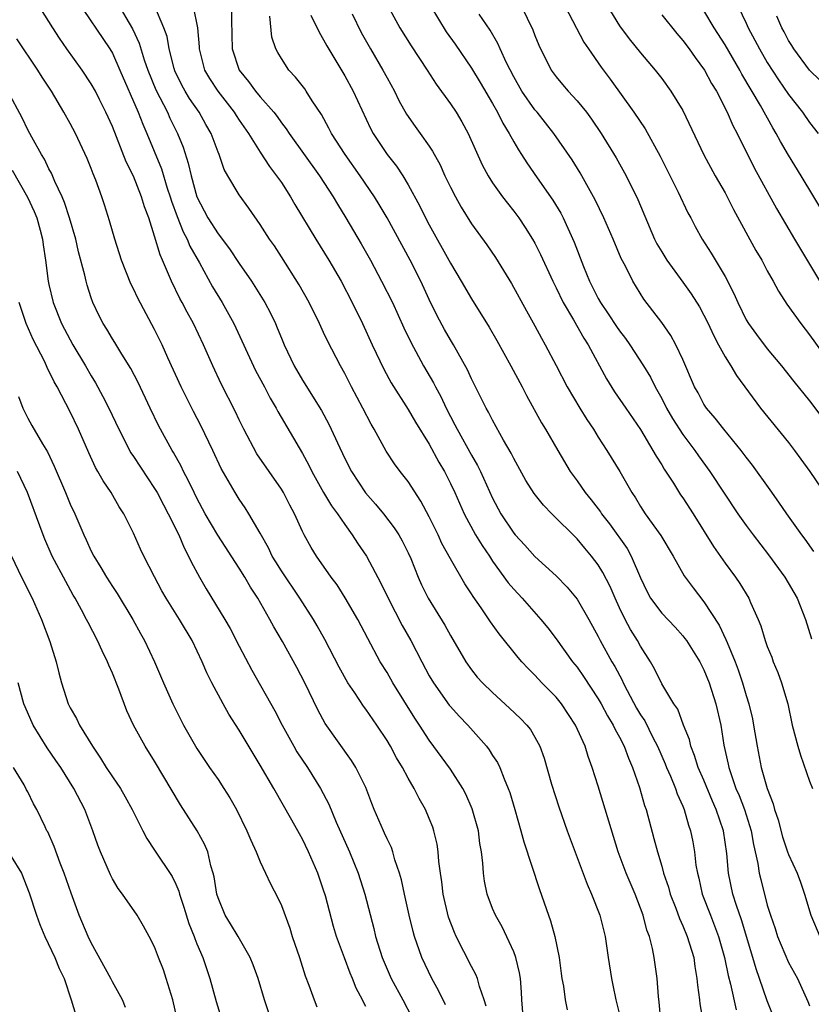
# Model space of a CAD drawing. Units: inches. Extents: x 2595000 to 2598000, y 1536000 to 1539000.
# Drawn here: x 2595334 to 2595409, y 1538765 to 1538858 of the extents above; entities that cross this region are included whole.
import ezdxf

# ---------------------------------------------------------------- set-up
doc = ezdxf.new("R2010")
doc.units = ezdxf.units.IN
doc.header["$MEASUREMENT"] = 0
doc.layers.add('LD25951536_2ft', color=72, linetype='Continuous')

msp = doc.modelspace()

# ---------------------------------------------------------------- linework, layer by layer
at = {"layer": 'LD25951536_2ft'}
for points, elevation in [([(2595381.93, 1538763), (2595381.755, 1538765), (2595381.731, 1538765.731), (2595381.626, 1538767), (2595381.555, 1538767.555), (2595381.208, 1538769), (2595381, 1538769.546), (2595379.896, 1538771.896), (2595379.268, 1538773), (2595379, 1538773.649), (2595378.491, 1538775), (2595378.227, 1538776.227), (2595378.121, 1538777), (2595378.081, 1538777.919), (2595377.943, 1538779), (2595377.797, 1538779.797), (2595377.654, 1538781), (2595377.073, 1538783.073), (2595376.46, 1538784.46), (2595376.179, 1538785), (2595375, 1538786.837), (2595373, 1538789.577), (2595372.078, 1538791), (2595371.64, 1538791.64), (2595369.55, 1538795), (2595369, 1538795.964), (2595368.366, 1538797), (2595367.183, 1538799.183), (2595366.224, 1538801), (2595365.039, 1538803.039), (2595364.265, 1538804.265), (2595363.717, 1538805), (2595362.321, 1538807), (2595361.81, 1538807.81), (2595361.156, 1538809), (2595361, 1538809.311), (2595360.247, 1538811), (2595359.808, 1538811.808), (2595359.204, 1538813), (2595359, 1538813.339), (2595356.688, 1538816.688), (2595355.431, 1538819), (2595355, 1538819.881), (2595354.647, 1538820.647), (2595353.301, 1538823.301), (2595352.504, 1538825), (2595351.632, 1538827), (2595350.68, 1538829), (2595350.073, 1538830.073), (2595349.596, 1538831), (2595349.382, 1538831.382), (2595348.583, 1538833), (2595348.315, 1538833.685), (2595347.75, 1538835), (2595347.512, 1538835.512), (2595347, 1538837.29), (2595346.44, 1538839), (2595346.041, 1538840.041), (2595345.771, 1538841), (2595345, 1538842.948), (2595344.307, 1538844.307), (2595343, 1538847.656), (2595342.394, 1538849), (2595341.786, 1538850.214), (2595341.391, 1538851), (2595341, 1538851.706), (2595340.143, 1538853), (2595338.696, 1538855), (2595338.001, 1538856.001), (2595337.357, 1538857), (2595337, 1538857.6), (2595335.683, 1538859.683)], 7172), ([(2595339.641, 1538859.642), (2595342.754, 1538855), (2595343, 1538854.585), (2595343.711, 1538853), (2595345.457, 1538849), (2595345.873, 1538847.873), (2595346.263, 1538847), (2595347.635, 1538843.635), (2595348.196, 1538841.804), (2595348.471, 1538841), (2595348.588, 1538840.588), (2595349.122, 1538839.122), (2595349.691, 1538837.691), (2595350.077, 1538837), (2595350.337, 1538836.337), (2595351.246, 1538834.754), (2595352.492, 1538832.492), (2595353.398, 1538831), (2595354.497, 1538829), (2595356.556, 1538824.556), (2595357.391, 1538823), (2595357.938, 1538821.938), (2595358.502, 1538821), (2595358.669, 1538820.669), (2595361, 1538816.691), (2595361.601, 1538815.601), (2595361.892, 1538815), (2595363, 1538813.025), (2595363.753, 1538811.753), (2595364.304, 1538811), (2595365, 1538809.973), (2595365.713, 1538809), (2595366.218, 1538808.218), (2595367.046, 1538807), (2595368.428, 1538804.428), (2595369.108, 1538803), (2595370.438, 1538800.438), (2595371.26, 1538799), (2595372.288, 1538797), (2595373, 1538795.677), (2595373.39, 1538795), (2595374.887, 1538792.887), (2595375, 1538792.75), (2595375.836, 1538791.836), (2595376.639, 1538791), (2595378.419, 1538789), (2595378.671, 1538788.671), (2595379, 1538788.134), (2595379.449, 1538787.449), (2595379.664, 1538787), (2595380.079, 1538785.921), (2595380.476, 1538785), (2595380.616, 1538784.616), (2595381.097, 1538783), (2595381.664, 1538781), (2595381.942, 1538779.942), (2595383.436, 1538775.436), (2595384.284, 1538773), (2595384.48, 1538772.48), (2595384.887, 1538771), (2595385.285, 1538769), (2595385.477, 1538767.477), (2595385.551, 1538767), (2595385.696, 1538766.304), (2595385.854, 1538765), (2595386.039, 1538764.039)], 7174), ([(2595343.43, 1538859.43), (2595344.901, 1538856.901), (2595345.539, 1538855.539), (2595346.022, 1538853.978), (2595346.368, 1538853), (2595347.126, 1538851.126), (2595348.217, 1538849), (2595348.452, 1538848.453), (2595349.167, 1538847), (2595349.687, 1538845.687), (2595350.185, 1538844.185), (2595350.453, 1538843), (2595350.989, 1538840.988), (2595352.035, 1538839), (2595353, 1538837.498), (2595354.09, 1538836.09), (2595355, 1538834.696), (2595356.168, 1538833), (2595357.421, 1538831), (2595357.973, 1538829.973), (2595358.435, 1538829), (2595358.612, 1538828.612), (2595359, 1538827.607), (2595359.252, 1538827), (2595360.212, 1538825), (2595361, 1538823.651), (2595362.785, 1538820.786), (2595363.486, 1538819.486), (2595363.723, 1538819), (2595364.3, 1538817.7), (2595365, 1538816.217), (2595365.628, 1538815), (2595366.978, 1538812.978), (2595367.914, 1538811.914), (2595368.667, 1538811), (2595369.677, 1538809.677), (2595370.109, 1538809), (2595370.438, 1538808.438), (2595371, 1538807.302), (2595371.24, 1538806.76), (2595371.946, 1538805), (2595372.273, 1538804.273), (2595372.886, 1538803), (2595374.458, 1538800.458), (2595375, 1538799.47), (2595376.455, 1538797), (2595377, 1538796.232), (2595377.549, 1538795.549), (2595378.049, 1538795), (2595379, 1538794.08), (2595380.607, 1538792.607), (2595381.623, 1538791.623), (2595382.224, 1538791), (2595382.57, 1538790.57), (2595383, 1538789.853), (2595383.476, 1538789), (2595383.884, 1538787.884), (2595384.581, 1538785.419), (2595385.256, 1538783.256), (2595386.049, 1538781), (2595387.932, 1538775.932), (2595388.365, 1538775), (2595389.148, 1538773), (2595389.639, 1538771), (2595389.928, 1538769), (2595390.243, 1538767), (2595390.392, 1538766.392), (2595390.669, 1538765), (2595391, 1538763.601)], 7176), ([(2595369.09, 1538859.09), (2595370.202, 1538857), (2595371.294, 1538855.294), (2595372.81, 1538853), (2595373.653, 1538851.653), (2595375, 1538849.805), (2595375.531, 1538849), (2595376.084, 1538848.085), (2595376.666, 1538847), (2595378.02, 1538844.02), (2595378.577, 1538843), (2595379, 1538842.33), (2595379.939, 1538841), (2595380.393, 1538840.393), (2595381, 1538839.642), (2595381.478, 1538839), (2595382.092, 1538838.092), (2595382.776, 1538837), (2595383, 1538836.599), (2595383.53, 1538835.529), (2595384.682, 1538833), (2595385, 1538832.388), (2595385.68, 1538831), (2595386.652, 1538829.348), (2595387.624, 1538827.624), (2595388.044, 1538827), (2595389.772, 1538823.772), (2595390.55, 1538822.549), (2595391.594, 1538821), (2595393, 1538818.968), (2595394.178, 1538817), (2595394.468, 1538816.468), (2595395, 1538815.636), (2595395.233, 1538815.233), (2595396.112, 1538813.888), (2595396.795, 1538812.795), (2595397, 1538812.503), (2595397.972, 1538811), (2595399.9, 1538807.9), (2595401, 1538806.328), (2595401.988, 1538805), (2595402.401, 1538804.401), (2595403.239, 1538803), (2595403.404, 1538802.596), (2595404.125, 1538801), (2595404.386, 1538800.386), (2595404.797, 1538799), (2595405, 1538798.441), (2595405.413, 1538797.413), (2595405.563, 1538797), (2595405.982, 1538795.982), (2595406.358, 1538795), (2595406.928, 1538793), (2595407.365, 1538791), (2595407.878, 1538789), (2595408.148, 1538788.148), (2595409, 1538785.705), (2595409.279, 1538785)], 7190), ([(2595389.56, 1538859.56), (2595391, 1538857.193), (2595391.938, 1538855.938), (2595393, 1538854.633), (2595394.38, 1538853), (2595395, 1538852.192), (2595395.877, 1538851), (2595397, 1538849.154), (2595398.98, 1538844.98), (2595400.064, 1538843), (2595401, 1538841.362), (2595401.8, 1538839.801), (2595403.924, 1538835.924), (2595404.472, 1538835), (2595405, 1538834.003), (2595405.561, 1538833), (2595406.055, 1538832.055), (2595406.854, 1538830.854), (2595408.167, 1538829), (2595409, 1538827.951), (2595411, 1538825.127)], 7200), ([(2595394.925, 1538763), (2595394.768, 1538764.768), (2595394.696, 1538765.304), (2595394.574, 1538767), (2595394.296, 1538769), (2595394.132, 1538769.868), (2595393.834, 1538771), (2595393.597, 1538771.597), (2595393.244, 1538773), (2595393, 1538773.668), (2595392.477, 1538775), (2595391.627, 1538777), (2595390.896, 1538779), (2595389, 1538785.213), (2595388.432, 1538787), (2595388.038, 1538788.038), (2595387.759, 1538789), (2595386.856, 1538791), (2595385.503, 1538793), (2595385, 1538793.627), (2595383.667, 1538795), (2595383, 1538795.72), (2595382.347, 1538796.347), (2595381.752, 1538797), (2595381.402, 1538797.402), (2595379.625, 1538799.625), (2595378.786, 1538800.786), (2595377.918, 1538802.082), (2595377.16, 1538803.16), (2595377, 1538803.424), (2595376.367, 1538804.367), (2595375, 1538806.732), (2595374.2, 1538808.2), (2595373.841, 1538809), (2595373, 1538810.703), (2595372.202, 1538812.203), (2595371, 1538814.054), (2595370.259, 1538815), (2595369.723, 1538815.723), (2595368.927, 1538816.927), (2595367.778, 1538819), (2595367.49, 1538819.49), (2595366.715, 1538821), (2595365.648, 1538823), (2595365, 1538824.272), (2595364.594, 1538825), (2595363.369, 1538827.369), (2595363, 1538828.167), (2595362.723, 1538828.724), (2595362.606, 1538829), (2595361.622, 1538831), (2595360.678, 1538832.678), (2595359, 1538835.33), (2595358.344, 1538836.344), (2595357.89, 1538837), (2595357, 1538838.393), (2595355.923, 1538839.923), (2595355, 1538841.179), (2595353.928, 1538843), (2595353.595, 1538843.595), (2595353.103, 1538845), (2595353, 1538845.239), (2595352.352, 1538847), (2595351.855, 1538847.855), (2595351.222, 1538849), (2595350.308, 1538850.309), (2595349.888, 1538851), (2595349.571, 1538851.571), (2595348.925, 1538852.925), (2595348.849, 1538853.151), (2595348.389, 1538855), (2595348.178, 1538856.178), (2595347.884, 1538857), (2595347.017, 1538859.018)], 7178), ([(2595350.634, 1538859), (2595351.047, 1538857), (2595351.206, 1538855.206), (2595351.21, 1538855), (2595351.736, 1538853), (2595352.199, 1538852.199), (2595352.982, 1538851), (2595354.535, 1538849), (2595354.706, 1538848.706), (2595355, 1538848.264), (2595355.884, 1538847), (2595357, 1538845.223), (2595357.875, 1538843.875), (2595358.55, 1538843), (2595359, 1538842.339), (2595359.862, 1538841), (2595360.28, 1538840.28), (2595362.253, 1538837), (2595363.491, 1538835), (2595364.65, 1538833), (2595365.687, 1538831), (2595366.665, 1538829), (2595367.584, 1538827), (2595368.693, 1538824.693), (2595369.406, 1538823.406), (2595371, 1538820.864), (2595371.685, 1538819.685), (2595373, 1538817.575), (2595373.9, 1538815.9), (2595374.429, 1538815), (2595374.623, 1538814.623), (2595375, 1538813.87), (2595375.406, 1538813), (2595376.294, 1538811), (2595377.388, 1538809), (2595377.992, 1538807.992), (2595378.69, 1538807), (2595379, 1538806.528), (2595380.477, 1538804.477), (2595381, 1538803.849), (2595381.791, 1538803), (2595383.576, 1538801), (2595384.216, 1538800.216), (2595385, 1538799.178), (2595386.574, 1538797), (2595387, 1538796.469), (2595387.604, 1538795.604), (2595389, 1538793.5), (2595389.285, 1538793), (2595389.878, 1538791.878), (2595390.414, 1538791), (2595390.592, 1538790.592), (2595391, 1538789.865), (2595391.44, 1538789), (2595391.858, 1538787.858), (2595392.253, 1538787), (2595392.902, 1538785.098), (2595393.379, 1538783.379), (2595393.518, 1538783), (2595394.267, 1538780.267), (2595394.591, 1538779), (2595395, 1538777.656), (2595395.18, 1538777), (2595395.645, 1538775.645), (2595395.815, 1538775), (2595396.33, 1538773.67), (2595396.682, 1538772.682), (2595397, 1538772.015), (2595397.428, 1538771), (2595398.034, 1538769), (2595398.141, 1538768.141), (2595398.34, 1538767), (2595398.379, 1538766.379), (2595398.574, 1538765), (2595398.611, 1538764.611), (2595398.905, 1538763)], 7180), ([(2595354.283, 1538859), (2595354.278, 1538857.722), (2595354.324, 1538856.324), (2595354.341, 1538855), (2595354.991, 1538853), (2595355.902, 1538851.901), (2595356.547, 1538851), (2595357, 1538850.452), (2595358.273, 1538849), (2595358.596, 1538848.595), (2595359, 1538848.012), (2595359.446, 1538847.446), (2595359.722, 1538847), (2595362.594, 1538843), (2595363.89, 1538841), (2595364.297, 1538840.297), (2595365.098, 1538839), (2595366.556, 1538836.556), (2595367.426, 1538835), (2595368.492, 1538833), (2595369.505, 1538831), (2595370.6, 1538828.6), (2595371.239, 1538827.238), (2595372.466, 1538825), (2595373.403, 1538823.402), (2595373.595, 1538823), (2595374.096, 1538822.096), (2595374.605, 1538821), (2595375.432, 1538819.432), (2595375.636, 1538819), (2595377, 1538816.535), (2595377.576, 1538815.576), (2595377.862, 1538815), (2595379, 1538812.469), (2595379.768, 1538811), (2595381, 1538809.149), (2595381.127, 1538809), (2595382.038, 1538808.038), (2595383, 1538806.968), (2595385, 1538805.115), (2595386.048, 1538804.048), (2595387, 1538802.906), (2595388.111, 1538801), (2595389, 1538799.391), (2595389.192, 1538799), (2595390.292, 1538797), (2595390.555, 1538796.555), (2595391.251, 1538795.251), (2595391.356, 1538795), (2595391.73, 1538794.27), (2595392.616, 1538792.616), (2595393, 1538791.966), (2595393.393, 1538791.393), (2595394.177, 1538789.823), (2595394.61, 1538789), (2595395.333, 1538787.333), (2595395.463, 1538787), (2595395.843, 1538786.157), (2595396.314, 1538785), (2595396.48, 1538784.48), (2595397, 1538783.327), (2595397.132, 1538783), (2595397.531, 1538781.531), (2595397.72, 1538781), (2595397.938, 1538779.938), (2595398.098, 1538779), (2595398.249, 1538777.751), (2595398.386, 1538777), (2595398.513, 1538776.513), (2595398.849, 1538775), (2595399.607, 1538773), (2595400.015, 1538772.015), (2595400.391, 1538771), (2595400.949, 1538769), (2595401.287, 1538767.287), (2595401.51, 1538766.49), (2595402.043, 1538764.043)], 7182), ([(2595361.801, 1538858.199), (2595362.569, 1538856.568), (2595363, 1538855.867), (2595363.288, 1538855.288), (2595365, 1538852.455), (2595365.79, 1538851), (2595367.45, 1538847.45), (2595367.689, 1538847), (2595369, 1538845.017), (2595369.899, 1538843.899), (2595370.483, 1538843), (2595371, 1538842.144), (2595372.108, 1538840.108), (2595372.648, 1538839), (2595373, 1538838.336), (2595375, 1538834.714), (2595376.033, 1538833), (2595377, 1538831.332), (2595378.655, 1538828.654), (2595379.4, 1538827.4), (2595380.736, 1538825), (2595381.808, 1538823), (2595382.208, 1538822.208), (2595383.613, 1538819.613), (2595383.998, 1538819), (2595385.156, 1538817), (2595386.353, 1538815), (2595387, 1538814.113), (2595387.767, 1538813), (2595388.328, 1538812.328), (2595389.197, 1538811.197), (2595389.317, 1538811), (2595390.059, 1538810.059), (2595391.723, 1538807.723), (2595392.126, 1538807), (2595393, 1538804.926), (2595393.616, 1538803.616), (2595393.953, 1538803), (2595395, 1538801.591), (2595396.262, 1538800.262), (2595397, 1538799.456), (2595397.205, 1538799.205), (2595397.348, 1538799), (2595398.597, 1538797), (2595399, 1538796.238), (2595399.502, 1538795), (2595400.141, 1538793), (2595400.59, 1538791), (2595400.9, 1538789.1), (2595401.296, 1538787.296), (2595401.346, 1538787), (2595401.503, 1538786.497), (2595402.031, 1538785), (2595402.327, 1538784.327), (2595402.837, 1538783), (2595403.465, 1538781), (2595403.688, 1538779.688), (2595404.102, 1538777.898), (2595404.232, 1538777), (2595404.377, 1538776.377), (2595405, 1538773.967), (2595405.293, 1538773), (2595405.735, 1538771.735), (2595405.97, 1538771), (2595407, 1538768.541), (2595407.844, 1538767), (2595408.842, 1538764.842), (2595409, 1538764.425)], 7186), ([(2595365.693, 1538858.307), (2595366.543, 1538856.543), (2595367.43, 1538855), (2595368.615, 1538853), (2595369, 1538852.259), (2595369.694, 1538851), (2595370.121, 1538850.121), (2595370.833, 1538848.834), (2595371.657, 1538847.658), (2595372.147, 1538847), (2595373, 1538845.795), (2595373.319, 1538845.319), (2595374.026, 1538844.026), (2595374.487, 1538843), (2595375, 1538841.926), (2595375.469, 1538841), (2595376.016, 1538840.016), (2595377, 1538838.444), (2595378.448, 1538836.448), (2595379.262, 1538835.262), (2595380.79, 1538832.79), (2595382.198, 1538830.198), (2595383, 1538828.793), (2595383.61, 1538827.609), (2595383.967, 1538827), (2595385, 1538825.044), (2595386.05, 1538823), (2595387.238, 1538821), (2595387.911, 1538819.911), (2595388.539, 1538819), (2595389, 1538818.258), (2595389.823, 1538817), (2595391.035, 1538815), (2595392.175, 1538813), (2595392.511, 1538812.511), (2595393, 1538811.678), (2595393.443, 1538811), (2595394.933, 1538808.933), (2595396.088, 1538807), (2595397.131, 1538805.131), (2595397.98, 1538803.98), (2595399, 1538802.674), (2595400.446, 1538800.446), (2595401.089, 1538799.089), (2595401.189, 1538798.811), (2595401.949, 1538797), (2595402.242, 1538796.242), (2595402.653, 1538795), (2595403, 1538793.798), (2595403.254, 1538793), (2595403.591, 1538791.591), (2595403.708, 1538791), (2595404.039, 1538789), (2595404.429, 1538787), (2595404.99, 1538785.01), (2595405.561, 1538783.561), (2595405.692, 1538783), (2595406.018, 1538782.018), (2595406.43, 1538780.43), (2595406.912, 1538779), (2595407, 1538778.749), (2595407.814, 1538777), (2595408.14, 1538776.139), (2595408.523, 1538775), (2595409.124, 1538773), (2595409.973, 1538771)], 7188), ([(2595373.146, 1538859), (2595374.611, 1538856.611), (2595375.438, 1538855.438), (2595377, 1538853.166), (2595377.825, 1538851.825), (2595379, 1538849.831), (2595379.467, 1538849), (2595379.968, 1538847.968), (2595380.567, 1538847), (2595381, 1538846.2), (2595381.437, 1538845.437), (2595381.732, 1538845), (2595382.221, 1538844.222), (2595383.215, 1538842.786), (2595384.696, 1538840.695), (2595385.446, 1538839.445), (2595385.669, 1538839), (2595386.707, 1538836.707), (2595387.61, 1538834.39), (2595388.182, 1538833), (2595389, 1538831.361), (2595389.196, 1538831), (2595389.933, 1538829.933), (2595390.721, 1538828.721), (2595391, 1538828.321), (2595391.581, 1538827.581), (2595391.988, 1538827), (2595393.294, 1538825), (2595393.935, 1538823.935), (2595394.393, 1538823), (2595395, 1538821.916), (2595395.469, 1538821), (2595396.021, 1538820.021), (2595397, 1538818.5), (2595398.124, 1538817), (2595398.478, 1538816.478), (2595399.551, 1538815), (2595402.224, 1538811), (2595403, 1538809.894), (2595403.656, 1538809), (2595405.114, 1538807.114), (2595406.666, 1538805), (2595407.834, 1538803), (2595408.609, 1538801), (2595409.168, 1538799.168)], 7192), ([(2595409.417, 1538807.417), (2595408.588, 1538808.588), (2595408.269, 1538809), (2595406.836, 1538811), (2595406.103, 1538812.103), (2595405.277, 1538813.277), (2595403.599, 1538815.599), (2595403, 1538816.352), (2595402.52, 1538817), (2595400.874, 1538819), (2595400.064, 1538820.064), (2595399.233, 1538821), (2595399, 1538821.361), (2595398.442, 1538822.442), (2595398.121, 1538823), (2595397, 1538825.609), (2595396.343, 1538827), (2595395.861, 1538827.861), (2595395, 1538829.104), (2595393.311, 1538831.311), (2595392.265, 1538833), (2595391.571, 1538834.429), (2595391.176, 1538835.176), (2595390.408, 1538837), (2595389.523, 1538839), (2595388.706, 1538840.706), (2595387.283, 1538843.283), (2595386.513, 1538844.513), (2595384.801, 1538847), (2595383.203, 1538849), (2595383, 1538849.234), (2595381.776, 1538851), (2595381, 1538852.369), (2595380.315, 1538853.685), (2595379.713, 1538855), (2595379.502, 1538855.502), (2595378.756, 1538856.756), (2595377.718, 1538858.282)], 7194), ([(2595381.739, 1538859), (2595382.808, 1538856.808), (2595383, 1538856.282), (2595383.366, 1538855.366), (2595383.533, 1538855), (2595384.1, 1538853.9), (2595384.541, 1538853), (2595385, 1538852.37), (2595385.626, 1538851.626), (2595386.163, 1538851), (2595387, 1538850.086), (2595387.873, 1538849), (2595388.358, 1538848.358), (2595389.272, 1538847), (2595390.689, 1538844.689), (2595391.634, 1538843), (2595392.756, 1538840.755), (2595394.334, 1538837), (2595394.551, 1538836.551), (2595395, 1538835.787), (2595395.489, 1538835), (2595397, 1538832.933), (2595397.801, 1538831.801), (2595398.573, 1538830.573), (2595399, 1538829.811), (2595399.406, 1538829), (2595399.907, 1538827.907), (2595400.386, 1538827), (2595401, 1538825.865), (2595401.547, 1538825), (2595402.079, 1538824.08), (2595404.362, 1538821), (2595407, 1538817.74), (2595407.577, 1538817), (2595408.183, 1538816.183), (2595409.017, 1538815), (2595410.635, 1538812.635)], 7196), ([(2595385.87, 1538859), (2595387.64, 1538855.64), (2595388.058, 1538855), (2595389.269, 1538853.269), (2595390.131, 1538852.131), (2595392.38, 1538849), (2595393.435, 1538847.435), (2595394.851, 1538844.851), (2595396.553, 1538841.447), (2595397.484, 1538839.484), (2595397.751, 1538839), (2595398.175, 1538838.176), (2595398.833, 1538837), (2595399.672, 1538835.671), (2595401, 1538833.444), (2595401.842, 1538831.842), (2595402.195, 1538831), (2595403, 1538829.368), (2595403.22, 1538829), (2595403.964, 1538827.964), (2595405, 1538826.621), (2595406.342, 1538825), (2595407.515, 1538823.515), (2595409, 1538821.69), (2595410.154, 1538820.154)], 7198), ([(2595395, 1538858.233), (2595396.443, 1538856.443), (2595397, 1538855.805), (2595397.594, 1538855), (2595398.171, 1538854.171), (2595399.052, 1538853), (2595399.73, 1538851.73), (2595400.182, 1538851), (2595401.214, 1538849), (2595401.749, 1538847.749), (2595402.16, 1538847), (2595403.749, 1538843.749), (2595405.885, 1538839.885), (2595407.573, 1538837), (2595411.169, 1538831)], 7202), ([(2595410.613, 1538839), (2595408.202, 1538843), (2595407, 1538844.949), (2595406.235, 1538846.235), (2595405.854, 1538847), (2595405.527, 1538847.526), (2595404.361, 1538849.639), (2595402.594, 1538852.595), (2595402.384, 1538853), (2595401, 1538855.396), (2595399.983, 1538857), (2595399, 1538858.63)], 7204), ([(2595402.25, 1538859), (2595403, 1538857.42), (2595403.185, 1538857), (2595403.83, 1538855.83), (2595404.253, 1538855), (2595405, 1538853.716), (2595406.057, 1538852.057), (2595407, 1538850.683), (2595408.334, 1538849), (2595409, 1538848.046), (2595409.821, 1538847)], 7206), ([(2595405.756, 1538763), (2595405, 1538764.902), (2595404.276, 1538767), (2595403.936, 1538767.936), (2595403.632, 1538769), (2595402.56, 1538772.56), (2595402.083, 1538773.917), (2595401.745, 1538775), (2595401.318, 1538777), (2595401.16, 1538778.84), (2595400.841, 1538781), (2595400.161, 1538783), (2595399.799, 1538783.8), (2595399, 1538785.78), (2595398.463, 1538787), (2595398.123, 1538788.123), (2595397.752, 1538789), (2595397.621, 1538789.621), (2595397.082, 1538791), (2595396.517, 1538792.517), (2595396.162, 1538793), (2595395, 1538794.889), (2595394.331, 1538796.331), (2595393.942, 1538797), (2595393, 1538798.46), (2595392.712, 1538799), (2595392.045, 1538800.045), (2595391.534, 1538801), (2595391, 1538802.102), (2595390.587, 1538803), (2595390.119, 1538804.119), (2595389.442, 1538805.442), (2595389, 1538806.16), (2595388.362, 1538807), (2595387.729, 1538807.729), (2595387, 1538808.619), (2595384.592, 1538811), (2595383.802, 1538811.802), (2595382.934, 1538812.934), (2595382.153, 1538814.153), (2595381, 1538816.217), (2595380.742, 1538816.742), (2595380.03, 1538817.97), (2595379, 1538819.86), (2595378.621, 1538820.621), (2595378.394, 1538821), (2595377, 1538823.778), (2595376.627, 1538824.628), (2595375.291, 1538827), (2595375, 1538827.469), (2595374.441, 1538828.441), (2595373.742, 1538829.742), (2595373, 1538831.271), (2595372.199, 1538833), (2595371.179, 1538835), (2595368.999, 1538839), (2595368.261, 1538840.262), (2595367.809, 1538841), (2595366.453, 1538843), (2595365.03, 1538845), (2595363.758, 1538847), (2595363.506, 1538847.505), (2595362.782, 1538848.782), (2595361.923, 1538850.077), (2595361.344, 1538851), (2595361.205, 1538851.205), (2595360.333, 1538852.333), (2595359.711, 1538853), (2595359, 1538854.086), (2595358.654, 1538854.654), (2595358.488, 1538855), (2595358.111, 1538856.111), (2595357.911, 1538858.089)], 7184), ([(2595410.001, 1538852.001), (2595409, 1538852.983), (2595407.497, 1538855), (2595407.317, 1538855.317), (2595407, 1538855.807), (2595406.599, 1538856.599), (2595406.371, 1538857), (2595405.917, 1538858.083)], 7208), ([(2595378.381, 1538764.381), (2595378.197, 1538765), (2595377.748, 1538766.252), (2595377.56, 1538767), (2595377.401, 1538767.401), (2595377, 1538768.137), (2595375.545, 1538771), (2595375.372, 1538771.372), (2595374.825, 1538772.825), (2595374.303, 1538775), (2595374.177, 1538776.177), (2595374.047, 1538777), (2595373.9, 1538778.1), (2595373.85, 1538779), (2595373.745, 1538779.745), (2595373.441, 1538781), (2595373.328, 1538781.328), (2595373, 1538782.165), (2595372.653, 1538783), (2595372.047, 1538784.047), (2595371.579, 1538785), (2595371, 1538785.971), (2595370.456, 1538787), (2595369.905, 1538787.905), (2595369.324, 1538789), (2595369, 1538789.538), (2595368.044, 1538791), (2595367, 1538792.513), (2595366.784, 1538792.784), (2595365.944, 1538794.056), (2595365.299, 1538795), (2595364.469, 1538796.468), (2595363.113, 1538799.113), (2595362.397, 1538800.397), (2595362.043, 1538801), (2595360.757, 1538803), (2595359, 1538805.602), (2595358.465, 1538806.465), (2595358.139, 1538807), (2595357.779, 1538807.779), (2595357, 1538809.173), (2595355.931, 1538811), (2595355.57, 1538811.57), (2595355, 1538812.387), (2595354.618, 1538813), (2595353.299, 1538815.298), (2595352.509, 1538817), (2595351.37, 1538819.37), (2595350.67, 1538820.67), (2595349.497, 1538823), (2595348.245, 1538825.754), (2595347.701, 1538827), (2595347, 1538828.446), (2595345.402, 1538831.402), (2595345, 1538832.28), (2595344.755, 1538832.755), (2595343.866, 1538835), (2595343.225, 1538837), (2595342.739, 1538838.739), (2595342.254, 1538840.254), (2595342.001, 1538841), (2595341.437, 1538842.563), (2595341.18, 1538843.18), (2595341, 1538843.677), (2595340.622, 1538844.622), (2595339.499, 1538847), (2595339, 1538847.952), (2595338.42, 1538849), (2595337.226, 1538851), (2595336.339, 1538852.339), (2595335.934, 1538853), (2595333.965, 1538855.965)], 7170), ([(2595374.531, 1538764.531), (2595373.883, 1538765.883), (2595373.235, 1538767), (2595372.289, 1538769), (2595371.608, 1538771), (2595371.469, 1538771.469), (2595371.103, 1538773), (2595370.653, 1538775), (2595370.365, 1538776.365), (2595370.184, 1538777), (2595369.751, 1538778.249), (2595369.549, 1538779), (2595369.409, 1538779.409), (2595369, 1538780.245), (2595368.773, 1538780.773), (2595368.655, 1538781), (2595367.793, 1538783), (2595367.566, 1538783.566), (2595367, 1538785.082), (2595366.06, 1538787), (2595365.649, 1538787.65), (2595363.136, 1538791.136), (2595362.443, 1538792.443), (2595361.223, 1538795), (2595360.458, 1538796.458), (2595359.1, 1538798.9), (2595358.284, 1538800.285), (2595357.904, 1538801), (2595356.77, 1538803), (2595356.065, 1538804.066), (2595355.531, 1538805), (2595355, 1538805.846), (2595352.979, 1538808.979), (2595351.799, 1538811), (2595351, 1538812.468), (2595350.729, 1538813), (2595350.186, 1538814.186), (2595349.739, 1538815), (2595349.508, 1538815.508), (2595348.789, 1538816.789), (2595348.648, 1538817), (2595347.352, 1538819.352), (2595346.591, 1538821), (2595345.437, 1538823.437), (2595344.744, 1538824.744), (2595343.881, 1538826.119), (2595343.218, 1538827.218), (2595343, 1538827.555), (2595342.467, 1538828.466), (2595342.123, 1538829), (2595341.747, 1538829.747), (2595341.151, 1538831), (2595341, 1538831.429), (2595340.626, 1538832.626), (2595340.528, 1538833), (2595340.403, 1538833.597), (2595339.807, 1538835.807), (2595339.528, 1538837), (2595338.933, 1538839), (2595338.467, 1538840.467), (2595338.242, 1538841), (2595337.555, 1538842.445), (2595337.236, 1538843.236), (2595337, 1538843.645), (2595336.562, 1538844.562), (2595336.283, 1538845), (2595335.364, 1538846.636), (2595335, 1538847.324), (2595334.46, 1538848.46), (2595333.118, 1538851)], 7168), ([(2595333.512, 1538843.511), (2595334.977, 1538840.978), (2595335.601, 1538839.601), (2595335.838, 1538839), (2595336.153, 1538837.847), (2595336.374, 1538837), (2595336.441, 1538836.441), (2595336.678, 1538835), (2595336.936, 1538833), (2595337, 1538832.715), (2595337.406, 1538831), (2595338.199, 1538829), (2595339, 1538827.47), (2595339.265, 1538827), (2595340.46, 1538825), (2595341, 1538824.045), (2595341.399, 1538823.399), (2595342.108, 1538822.109), (2595342.661, 1538821), (2595343.603, 1538819), (2595344.759, 1538816.759), (2595345, 1538816.421), (2595347, 1538813.405), (2595347.24, 1538813), (2595347.834, 1538811.834), (2595348.287, 1538811), (2595349.279, 1538809), (2595349.789, 1538807.789), (2595350.221, 1538807), (2595350.457, 1538806.457), (2595351.244, 1538805), (2595351.892, 1538803.892), (2595353.648, 1538801), (2595354.137, 1538800.137), (2595355, 1538798.461), (2595356.197, 1538796.197), (2595358.364, 1538792.364), (2595359.062, 1538791), (2595360.174, 1538789), (2595360.476, 1538788.476), (2595361.464, 1538787), (2595362.7, 1538785), (2595363.502, 1538783.502), (2595364.187, 1538781.813), (2595365.436, 1538779), (2595366.261, 1538777), (2595366.902, 1538775), (2595367.747, 1538771.747), (2595367.915, 1538771), (2595368.527, 1538769), (2595369, 1538767.887), (2595369.398, 1538767), (2595370.496, 1538765), (2595371.344, 1538763.344)], 7166), ([(2595367, 1538764.354), (2595366.774, 1538764.774), (2595366.683, 1538765), (2595366.094, 1538766.094), (2595365.734, 1538767), (2595365.511, 1538767.511), (2595364.96, 1538768.96), (2595364.223, 1538771), (2595363.938, 1538771.938), (2595363.164, 1538774.836), (2595363, 1538775.385), (2595362.448, 1538777), (2595361.58, 1538779), (2595361, 1538780.19), (2595360.703, 1538780.703), (2595359.998, 1538782.002), (2595358.297, 1538785), (2595357, 1538787.201), (2595356.314, 1538788.314), (2595355, 1538790.514), (2595354.024, 1538792.024), (2595353.473, 1538793), (2595352.417, 1538795), (2595351.947, 1538795.947), (2595351.511, 1538797), (2595350.556, 1538799), (2595349.364, 1538801), (2595348.089, 1538803), (2595347.695, 1538803.694), (2595346.974, 1538805.026), (2595345.979, 1538807), (2595345.66, 1538807.661), (2595345, 1538809.149), (2595344.079, 1538811), (2595343.653, 1538811.652), (2595342.878, 1538813), (2595342.117, 1538814.116), (2595341.63, 1538815), (2595341.39, 1538815.391), (2595340.757, 1538816.757), (2595339.785, 1538819), (2595339, 1538820.635), (2595337.77, 1538823), (2595337.489, 1538823.489), (2595336.836, 1538824.836), (2595336.775, 1538825), (2595336.564, 1538825.436), (2595335.51, 1538827.51), (2595334.85, 1538829), (2595334.161, 1538831)], 7164), ([(2595334.114, 1538822.114), (2595334.526, 1538821), (2595334.678, 1538820.677), (2595335, 1538820.038), (2595335.364, 1538819.363), (2595336.377, 1538817.623), (2595336.856, 1538816.856), (2595337.502, 1538815.503), (2595338.56, 1538813), (2595339, 1538811.92), (2595339.431, 1538811), (2595340.285, 1538809), (2595340.522, 1538808.522), (2595341, 1538807.458), (2595341.23, 1538807), (2595341.921, 1538805.921), (2595342.447, 1538805), (2595343, 1538804.126), (2595343.458, 1538803.458), (2595344.923, 1538801), (2595345.66, 1538799.659), (2595346.039, 1538799), (2595346.986, 1538797), (2595347.835, 1538795), (2595348.717, 1538793), (2595349.733, 1538791), (2595351, 1538788.785), (2595352.197, 1538787), (2595353, 1538785.837), (2595353.551, 1538785), (2595354.108, 1538784.108), (2595354.742, 1538783), (2595355.738, 1538781), (2595356.093, 1538780.093), (2595356.617, 1538779), (2595357, 1538778.059), (2595357.509, 1538777), (2595357.96, 1538775.96), (2595358.662, 1538774.662), (2595359, 1538773.911), (2595359.785, 1538771.785), (2595360.026, 1538771), (2595360.703, 1538769), (2595361.259, 1538767.259), (2595361.604, 1538766.396), (2595362.091, 1538765), (2595362.347, 1538764.347)], 7162), ([(2595358.051, 1538763), (2595357.401, 1538765), (2595356.796, 1538767), (2595356.314, 1538768.314), (2595356.041, 1538769), (2595354.904, 1538771), (2595354.198, 1538772.198), (2595353.693, 1538773), (2595353, 1538774.66), (2595352.894, 1538775), (2595352.635, 1538776.635), (2595352.544, 1538777), (2595352.332, 1538777.668), (2595352.024, 1538779), (2595351.736, 1538779.736), (2595351.033, 1538781), (2595349.444, 1538783.445), (2595347, 1538787.598), (2595346.096, 1538789), (2595345.001, 1538791), (2595344.365, 1538792.364), (2595343.614, 1538794.386), (2595343, 1538795.914), (2595342.66, 1538796.66), (2595342.544, 1538797), (2595342.025, 1538798.025), (2595341.598, 1538799), (2595340.7, 1538800.7), (2595340.563, 1538801), (2595340.079, 1538801.921), (2595339.487, 1538803), (2595339.3, 1538803.3), (2595338.579, 1538804.579), (2595337.308, 1538807), (2595337.211, 1538807.211), (2595336.598, 1538808.598), (2595336.437, 1538809), (2595336.127, 1538809.873), (2595334.963, 1538813), (2595334.02, 1538815)], 7160), ([(2595333.458, 1538807), (2595334.411, 1538805), (2595335.392, 1538803), (2595336.302, 1538801), (2595337.078, 1538798.922), (2595337.684, 1538797), (2595337.935, 1538795.936), (2595338.185, 1538795), (2595338.819, 1538793), (2595339, 1538792.642), (2595339.616, 1538791.616), (2595339.887, 1538791), (2595341.105, 1538789), (2595341.884, 1538787.884), (2595342.426, 1538787), (2595343, 1538786.115), (2595343.767, 1538785), (2595344.222, 1538784.222), (2595344.879, 1538783), (2595345.871, 1538781), (2595346.258, 1538780.258), (2595347, 1538779.172), (2595348.659, 1538776.659), (2595349, 1538775.958), (2595349.287, 1538775.287), (2595349.352, 1538775), (2595349.773, 1538773.773), (2595350.234, 1538772.234), (2595350.735, 1538771), (2595350.796, 1538770.796), (2595351, 1538770.294), (2595351.554, 1538769), (2595352.227, 1538767), (2595352.827, 1538764.827), (2595353.293, 1538763.293)], 7158), ([(2595349.233, 1538762.767), (2595348.726, 1538765), (2595348.104, 1538767), (2595347.825, 1538767.824), (2595347.36, 1538769), (2595347, 1538769.998), (2595346.491, 1538771), (2595345.96, 1538771.96), (2595345.345, 1538773), (2595343.949, 1538775), (2595343.537, 1538775.538), (2595343, 1538776.462), (2595342.82, 1538776.82), (2595341.89, 1538779), (2595341.638, 1538779.638), (2595341.158, 1538781), (2595340.377, 1538783), (2595339.359, 1538785), (2595338.105, 1538787), (2595337.66, 1538787.66), (2595336.832, 1538788.832), (2595335.517, 1538791), (2595334.732, 1538792.732), (2595334.626, 1538793), (2595334.077, 1538795)], 7156), ([(2595344.257, 1538764.257), (2595343.944, 1538765), (2595343, 1538766.689), (2595342.85, 1538767), (2595341, 1538770.386), (2595340.703, 1538771), (2595339.847, 1538773), (2595339.088, 1538775.089), (2595338.448, 1538777), (2595338.071, 1538777.929), (2595337.499, 1538779.499), (2595336.884, 1538780.884), (2595336.81, 1538781), (2595336.628, 1538781.372), (2595335.858, 1538783), (2595335.542, 1538783.542), (2595335, 1538784.695), (2595334.884, 1538784.884), (2595334.642, 1538785.358), (2595333.644, 1538787)], 7154), ([(2595333.434, 1538778.566), (2595334.407, 1538777), (2595335.137, 1538775.137), (2595335.821, 1538773), (2595336.137, 1538772.137), (2595336.607, 1538771), (2595337.545, 1538769), (2595337.962, 1538767.962), (2595338.423, 1538767), (2595339.106, 1538765), (2595339.538, 1538763.538)], 7152)]:
    msp.add_lwpolyline(points, dxfattribs=dict(at, elevation=elevation))

doc.saveas('drawing.dxf')
